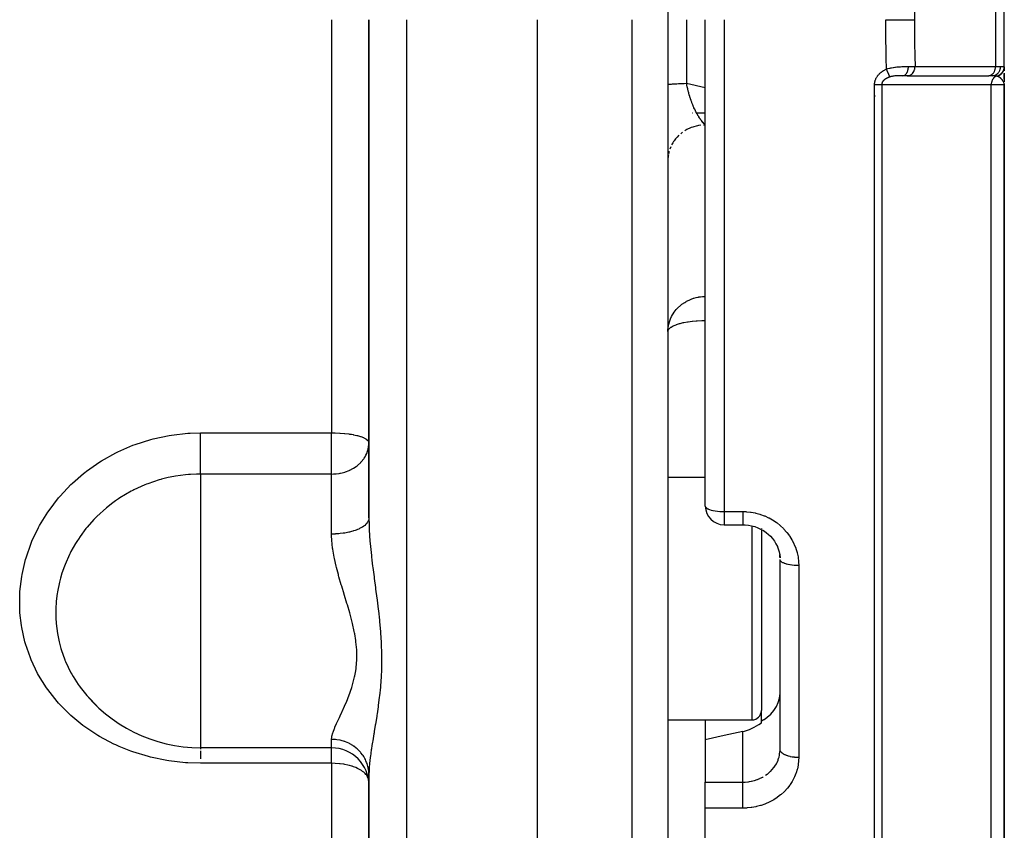
# Model space of a CAD drawing. Units: millimetres. Extents: x -393 to 623, y -419 to 419.
# Drawn here: x 550 to 603, y -69 to -26 of the extents above; entities that cross this region are included whole.
import ezdxf

# ---------------------------------------------------------------- set-up
doc = ezdxf.new("R2010")
doc.units = ezdxf.units.MM
doc.linetypes.add('DASHED', pattern=[9.652, 8.128, -1.524])
doc.layers.add('nevidi', color=4, linetype='DASHED')

msp = doc.modelspace()

# ---------------------------------------------------------------- linework, layer by layer
at = {"color": 2}
for p, q in [((585, 2.282), (585, -26)), ((603, -28.547), (603, -23.488)), ((569, -26), (569, -52.685)), ((569, -52.685), (569, -26)), ((578, -26), (578, -116)), ((585, -26), (585, -113.824)), ((585, -26), (585, -113.824)), ((587, -52.05), (587, -26)), ((587, -52.05), (587, -26)), ((603, -28.546), (603, -28.735)), ((603, -28.577), (603, -28.546)), ((603, -28.546), (603, -28.577)), ((603, -28.547), (603, -28.564)), ((603, -28.577), (603, -28.651)), ((603, -28.68), (603, -28.631)), ((603, -28.631), (603, -28.68)), ((603, -28.862), (603, -29.336)), ((603, -29.182), (603, -28.874)), ((603, -28.874), (603, -29.182)), ((603, -28.901), (603, -29.053)), ((596.5, -29.305), (596.5, -29.304)), ((596.5, -29.389), (596.5, -29.388)), ((596.5, -29.427), (596.5, -29.429)), ((596.5, -29.429), (596.5, -29.427)), ((597.839, -29), (597.573, -29)), ((597.802, -29), (597.851, -29)), ((597.839, -29), (597.857, -28.999)), ((597.857, -28.999), (602.167, -28.999)), ((602.149, -29), (602.167, -28.999)), ((602.353, -29), (602.2, -29)), ((602.999, -29.472), (602.997, -29.457)), ((602.999, -29.441), (603, -29.48)), ((602.999, -29.45), (602.999, -29.454)), ((602.999, -29.453), (603, -29.5)), ((602.999, -29.459), (602.999, -29.472)), ((602.999, -29.459), (602.999, -29.472)), ((602.999, -29.459), (602.999, -29.472)), ((603, -29.244), (603, -29.329)), ((603, -29.452), (603, -29.5)), ((603, -29.452), (603, -29.5)), ((603, -29.453), (603, -29.5)), ((603, -29.453), (603, -29.5)), ((603, -29.453), (603, -29.5)), ((603, -29.454), (603, -29.5)), ((603, -29.454), (603, -29.5)), ((603, -29.5), (603, -29.454)), ((603, -29.454), (603, -29.5)), ((603, -29.455), (603, -29.5)), ((603, -29.455), (603, -29.5)), ((603, -29.456), (603, -29.5)), ((603, -29.456), (603, -29.5)), ((603, -29.457), (603, -29.5)), ((603, -80.682), (603, -29.5)), ((603, -29.5), (603, -80.682)), ((586.324, -31), (586.322, -31)), ((587, -31), (586.536, -31)), ((585.002, -33.433), (585, -33.48)), ((585, -50.497), (587, -50.497)), ((569, -52.685), (569, -52.247)), ((569, -52.247), (569, -52.685)), ((588, -53.05), (589, -53.05)), ((588, -53.05), (589, -53.05)), ((590, -53.257), (590, -53.259)), ((590, -53.257), (590, -53.259)), ((590, -53.303), (590, -56.997)), ((590, -53.303), (590, -56.997)), ((591, -65.075), (591, -54.912)), ((591, -65.075), (591, -54.912)), ((590, -56.997), (590, -62.997)), ((590, -56.997), (590, -62.997)), ((590, -63.555), (590, -62.997)), ((585, -63.497), (589.5, -63.497)), ((590, -63.658), (590, -63.555)), ((587, -64.562), (587, -66.832)), ((567, -64.997), (559.984, -64.997)), ((590.998, -65.158), (591, -65.075)), ((569, -66.427), (569, -104.165)), ((569, -104.165), (569, -66.427)), ((587, -68.225), (587, -66.832)), ((587, -105.48), (587, -68.225))]:
    msp.add_line(p, q, dxfattribs=at)
for points in [[(585, -42.705), (585.002, -42.626), (585.002, -42.617)], [(587, -52.05), (587.001, -52.091), (587.001, -52.094)], [(589, -53.05), (589.137, -53.054), (589.308, -53.072), (589.476, -53.104), (589.642, -53.15), (589.804, -53.209), (589.959, -53.28), (590.108, -53.364), (590.25, -53.46), (590.383, -53.568)], [(590.363, -53.552), (590.484, -53.668), (590.594, -53.793), (590.694, -53.927), (590.781, -54.069), (590.856, -54.217)], [(590.84, -54.185), (590.901, -54.337), (590.948, -54.493), (590.981, -54.654), (591.001, -54.816)], [(590.998, -54.822), (590.997, -54.805), (590.995, -54.782), (590.98, -54.643), (590.977, -54.62)], [(553.611, -61.833), (553.754, -62.015), (553.907, -62.196), (553.966, -62.263), (554.436, -62.742)], [(590, -63.555), (590.103, -63.499), (590.136, -63.478), (590.146, -63.472), (590.291, -63.373), (590.316, -63.354), (590.506, -63.185), (590.668, -62.994), (590.801, -62.786), (590.901, -62.563), (590.967, -62.331), (590.998, -62.092)], [(589, -64.118), (589.094, -64.095), (589.36, -64.009), (589.621, -63.893), (589.869, -63.748), (590, -63.658)], [(589, -64.118), (588, -64.34), (587, -64.562)]]:
    msp.add_lwpolyline(points, dxfattribs=at)
for centre, radius, start, end in [((588, -52.05), 1, 180, 270), ((559.984, -56.997), 8, 217.1867, 270), ((589.5, -62.997), 0.5, 270, 360), ((567, -66.997), 2, 0, 90)]:
    msp.add_arc(centre, radius, start, end, dxfattribs=at)
at = {"layer": 'nevidi', "color": 7, "linetype": 'Continuous'}
for p, q in [((598.192, -23.5), (598.192, -26)), ((602.532, -23.5), (602.532, -28.5)), ((567, -26), (567, -48.123)), ((571, -26), (571, -116)), ((583.07, -26), (583.07, -115.823)), ((586, -26), (586, -29.408)), ((588, -26), (588, -52.343)), ((598.222, -28.5), (602.532, -28.5)), ((602.532, -28.5), (602.804, -28.5)), ((586, -29.408), (587, -29.627)), ((596.054, -87.121), (596.054, -29.494)), ((596.1, -29.253), (596.1, -29.25)), ((596.1, -29.318), (596.1, -29.317)), ((596.437, -29.488), (596.437, -86.999)), ((597.857, -28.999), (597.878, -28.997)), ((602.298, -82.057), (602.298, -29.486)), ((596.1, -30.102), (596.1, -30.086)), ((585.787, -32.027), (585.684, -32.106)), ((587, -31.642), (586.906, -31.644)), ((585.062, -33.055), (585.033, -33.182)), ((585.146, -32.817), (585.099, -32.938)), ((559.984, -48.123), (567, -48.123)), ((567, -50.332), (567, -48.123)), ((567, -50.332), (559.984, -50.332)), ((559.984, -50.332), (559.984, -56.997)), ((567, -53.547), (567, -50.332)), ((588, -52.343), (589, -52.343)), ((588, -52.343), (588, -53.05)), ((589.5, -56.997), (589.5, -53.11)), ((592, -55.237), (592, -65.514)), ((559.984, -56.997), (559.984, -64.997)), ((589.5, -63.497), (589.5, -56.997)), ((587, -63.497), (587, -64.562)), ((589, -66.832), (589, -64.118)), ((567, -64.997), (567, -64.541)), ((559.984, -65.034), (559.984, -65.065)), ((567, -65.822), (567, -64.997)), ((590.995, -65.195), (590.998, -65.158)), ((567, -65.822), (559.984, -65.822)), ((567, -65.822), (567, -97.109)), ((587, -66.832), (589, -66.832)), ((589, -68.225), (587, -68.225))]:
    msp.add_line(p, q, dxfattribs=at)
for points in [[(596.692, -28.644), (596.679, -28.047), (596.678, -27.996), (596.674, -27.745), (596.669, -27.372), (596.668, -27.321), (596.662, -26.697), (596.662, -26.646), (596.66, -26.021), (596.66, -26)], [(596.66, -26), (596.747, -26), (596.895, -26), (596.906, -26), (597.007, -26), (597.145, -26), (597.156, -26), (597.261, -26), (597.388, -26), (597.398, -26), (597.505, -26), (597.619, -26), (597.628, -26), (597.735, -26), (597.834, -26), (597.843, -26), (597.945, -26), (598.03, -26), (598.038, -26), (598.135, -26), (598.192, -26)], [(598.192, -26), (598.194, -26.582), (598.194, -26.631), (598.199, -27.242), (598.2, -27.292), (598.209, -27.902), (598.21, -27.952), (598.222, -28.5)], [(596.054, -29.494), (596.054, -29.477), (596.054, -29.474), (596.056, -29.444), (596.056, -29.441), (596.059, -29.411), (596.059, -29.408), (596.063, -29.379), (596.064, -29.375), (596.069, -29.347), (596.069, -29.343), (596.076, -29.315), (596.077, -29.311), (596.084, -29.283), (596.085, -29.279), (596.094, -29.252), (596.095, -29.248), (596.105, -29.221), (596.106, -29.217), (596.117, -29.19), (596.118, -29.187), (596.13, -29.16), (596.131, -29.157), (596.144, -29.131), (596.146, -29.127), (596.16, -29.102), (596.162, -29.099), (596.177, -29.073), (596.179, -29.07), (596.194, -29.046), (596.196, -29.043), (596.213, -29.018), (596.215, -29.016), (596.233, -28.992), (596.235, -28.989), (596.253, -28.966), (596.255, -28.963), (596.275, -28.941), (596.277, -28.938), (596.297, -28.917), (596.299, -28.914), (596.32, -28.893), (596.322, -28.891), (596.343, -28.87), (596.346, -28.868), (596.367, -28.848), (596.37, -28.846), (596.392, -28.827), (596.395, -28.825), (596.418, -28.807), (596.421, -28.804), (596.444, -28.787), (596.447, -28.785), (596.47, -28.768), (596.473, -28.766), (596.498, -28.749), (596.501, -28.747), (596.525, -28.732), (596.528, -28.73), (596.553, -28.715), (596.556, -28.713), (596.582, -28.699), (596.585, -28.697), (596.611, -28.683), (596.614, -28.682), (596.64, -28.668), (596.643, -28.667), (596.67, -28.654), (596.673, -28.653), (596.692, -28.644)], [(596.692, -28.644), (596.76, -28.623), (596.773, -28.619), (596.855, -28.597), (596.868, -28.594), (596.897, -28.588), (596.926, -28.581), (596.951, -28.576), (596.965, -28.573), (597.048, -28.558), (597.062, -28.556), (597.134, -28.546), (597.145, -28.544), (597.159, -28.543), (597.175, -28.541), (597.242, -28.533), (597.255, -28.532), (597.337, -28.524), (597.351, -28.523), (597.372, -28.522), (597.418, -28.519), (597.431, -28.518), (597.444, -28.517), (597.523, -28.513), (597.535, -28.512), (597.604, -28.51), (597.612, -28.509), (597.624, -28.509), (597.648, -28.508), (597.699, -28.507), (597.711, -28.507), (597.784, -28.505), (597.796, -28.505), (597.824, -28.505), (597.864, -28.504), (597.867, -28.504)], [(596.881, -29.065), (596.876, -29.055), (596.874, -29.052), (596.873, -29.049), (596.872, -29.046), (596.865, -29.032), (596.864, -29.03), (596.864, -29.029), (596.859, -29.019), (596.855, -29.01), (596.853, -29.006), (596.85, -28.999), (596.844, -28.986), (596.843, -28.983), (596.841, -28.979), (596.833, -28.963), (596.829, -28.954), (596.827, -28.95), (596.827, -28.948), (596.815, -28.921), (596.815, -28.921), (596.813, -28.917), (596.807, -28.904), (596.799, -28.886), (596.797, -28.881), (596.794, -28.875), (596.786, -28.856), (596.782, -28.849), (596.78, -28.843), (596.772, -28.825), (596.765, -28.809), (596.763, -28.805), (596.762, -28.804), (596.748, -28.772), (596.746, -28.768), (596.744, -28.762), (596.739, -28.751), (596.728, -28.725), (596.725, -28.719), (596.724, -28.716), (596.714, -28.695), (596.708, -28.682), (596.706, -28.676), (596.699, -28.66), (596.692, -28.644)], [(597.573, -29), (597.599, -28.998), (597.604, -28.997), (597.605, -28.997), (597.634, -28.989), (597.639, -28.987), (597.64, -28.986), (597.669, -28.972), (597.674, -28.969), (597.675, -28.968), (597.703, -28.948), (597.707, -28.944), (597.708, -28.944), (597.734, -28.918), (597.738, -28.913), (597.739, -28.912), (597.763, -28.882), (597.767, -28.876), (597.768, -28.875), (597.789, -28.839), (597.792, -28.833), (597.793, -28.831), (597.812, -28.792), (597.815, -28.785), (597.815, -28.783), (597.831, -28.74), (597.833, -28.732), (597.834, -28.73), (597.846, -28.684), (597.848, -28.676), (597.848, -28.674), (597.857, -28.626), (597.859, -28.617), (597.859, -28.616), (597.865, -28.566), (597.865, -28.557), (597.865, -28.555), (597.867, -28.504)], [(597.867, -28.504), (597.975, -28.503), (597.993, -28.503), (598.026, -28.503), (598.06, -28.502), (598.098, -28.502), (598.114, -28.501), (598.206, -28.5), (598.21, -28.5), (598.222, -28.5)], [(597.879, -28.997), (597.908, -28.992), (597.925, -28.987), (597.926, -28.987), (597.958, -28.975), (597.97, -28.97), (597.971, -28.969), (598.005, -28.95), (598.013, -28.945), (598.015, -28.944), (598.05, -28.917), (598.054, -28.914), (598.055, -28.913), (598.091, -28.876), (598.091, -28.876), (598.092, -28.875), (598.125, -28.832), (598.126, -28.831), (598.127, -28.829), (598.154, -28.784), (598.155, -28.782), (598.158, -28.776), (598.178, -28.731), (598.179, -28.729), (598.184, -28.717), (598.198, -28.675), (598.198, -28.673), (598.203, -28.655), (598.211, -28.616), (598.212, -28.614), (598.216, -28.59), (598.22, -28.555), (598.22, -28.553), (598.221, -28.524), (598.222, -28.5)], [(602.167, -28.999), (602.185, -28.998), (602.218, -28.992), (602.236, -28.987), (602.268, -28.975), (602.285, -28.967), (602.316, -28.95), (602.332, -28.94), (602.36, -28.917), (602.375, -28.904), (602.401, -28.876), (602.414, -28.861), (602.437, -28.829), (602.449, -28.811), (602.469, -28.776), (602.478, -28.756), (602.494, -28.717), (602.501, -28.696), (602.513, -28.655), (602.518, -28.633), (602.526, -28.59), (602.529, -28.567), (602.532, -28.523), (602.532, -28.5)], [(602.353, -29), (602.395, -28.998), (602.401, -28.997), (602.403, -28.997), (602.455, -28.987), (602.455, -28.987), (602.458, -28.986), (602.509, -28.969), (602.511, -28.968), (602.513, -28.967), (602.559, -28.944), (602.562, -28.943), (602.568, -28.939), (602.607, -28.912), (602.609, -28.911), (602.619, -28.904), (602.651, -28.875), (602.653, -28.873), (602.665, -28.861), (602.691, -28.831), (602.692, -28.829), (602.706, -28.811), (602.725, -28.782), (602.726, -28.78), (602.74, -28.756), (602.753, -28.729), (602.754, -28.727), (602.767, -28.696), (602.775, -28.673), (602.776, -28.67), (602.787, -28.632), (602.792, -28.614), (602.792, -28.611), (602.8, -28.567), (602.801, -28.553), (602.801, -28.55), (602.804, -28.5)], [(602.589, -29.015), (602.632, -29.004), (602.634, -29.004), (602.643, -29.001), (602.645, -29), (602.683, -28.986), (602.685, -28.986), (602.703, -28.978), (602.704, -28.977), (602.731, -28.963), (602.734, -28.962), (602.759, -28.947), (602.76, -28.947), (602.778, -28.935), (602.779, -28.934), (602.811, -28.91), (602.812, -28.909), (602.82, -28.902), (602.822, -28.901), (602.858, -28.867), (602.859, -28.866), (602.86, -28.865), (602.861, -28.864), (602.894, -28.824), (602.896, -28.822), (602.899, -28.818), (602.899, -28.817), (602.924, -28.78), (602.926, -28.778), (602.933, -28.765), (602.933, -28.764), (602.949, -28.732), (602.95, -28.73), (602.96, -28.707), (602.96, -28.706), (602.969, -28.682), (602.97, -28.68), (602.98, -28.647), (602.98, -28.646), (602.984, -28.63), (602.984, -28.628), (602.992, -28.585), (602.992, -28.584), (602.992, -28.578), (602.993, -28.575), (602.995, -28.529)], [(602.618, -29.023), (602.632, -29.02), (602.636, -29.019), (602.653, -29.014), (602.656, -29.013), (602.669, -29.008), (602.671, -29.008), (602.673, -29.007), (602.676, -29.006), (602.693, -28.999), (602.696, -28.998), (602.712, -28.991), (602.715, -28.99), (602.726, -28.984), (602.727, -28.984), (602.731, -28.982), (602.734, -28.98), (602.75, -28.972), (602.752, -28.97), (602.768, -28.961), (602.771, -28.959), (602.779, -28.953), (602.78, -28.953), (602.785, -28.949), (602.788, -28.947), (602.803, -28.937), (602.805, -28.935), (602.819, -28.924), (602.822, -28.922), (602.828, -28.917), (602.829, -28.916), (602.835, -28.91), (602.838, -28.908), (602.851, -28.896), (602.853, -28.894), (602.866, -28.881), (602.868, -28.879), (602.872, -28.874), (602.873, -28.873), (602.88, -28.866), (602.882, -28.863), (602.893, -28.85), (602.895, -28.847), (602.906, -28.833), (602.908, -28.83), (602.911, -28.827), (602.911, -28.825), (602.918, -28.816), (602.92, -28.813), (602.929, -28.798), (602.931, -28.795), (602.94, -28.78), (602.941, -28.777), (602.943, -28.775), (602.943, -28.773), (602.949, -28.761), (602.951, -28.759), (602.958, -28.742), (602.96, -28.739), (602.966, -28.723), (602.967, -28.72), (602.968, -28.719), (602.968, -28.718), (602.974, -28.704), (602.975, -28.7), (602.98, -28.684), (602.981, -28.681), (602.985, -28.664), (602.986, -28.661), (602.986, -28.66), (602.986, -28.66), (602.99, -28.643), (602.991, -28.64), (602.994, -28.623), (602.994, -28.62), (602.997, -28.602), (602.997, -28.602), (602.997, -28.6), (602.997, -28.599), (602.999, -28.581), (602.999, -28.578), (603, -28.561), (603, -28.557), (603, -28.547)], [(602.804, -28.5), (602.862, -28.5), (602.867, -28.5), (602.876, -28.501), (602.927, -28.504), (602.934, -28.504), (602.938, -28.505), (602.97, -28.512), (602.974, -28.513), (602.984, -28.519), (602.994, -28.527), (602.995, -28.529)], [(602.995, -28.529), (602.999, -28.536), (602.999, -28.537), (603, -28.546), (603, -28.547)], [(585, -29.481), (585.003, -29.477), (585.006, -29.475), (585.018, -29.47), (585.02, -29.469), (585.028, -29.467), (585.053, -29.462), (585.065, -29.46), (585.073, -29.459), (585.101, -29.455), (585.118, -29.453), (585.164, -29.448), (585.165, -29.448), (585.186, -29.446), (585.243, -29.441), (585.268, -29.439), (585.288, -29.437), (585.335, -29.434), (585.364, -29.433), (585.44, -29.428), (585.443, -29.428), (585.473, -29.427), (585.558, -29.423), (585.594, -29.421), (585.628, -29.42), (585.687, -29.417), (585.726, -29.416), (585.826, -29.413), (585.837, -29.412), (585.869, -29.411), (585.975, -29.408), (586, -29.408)], [(587, -31.642), (586.973, -31.614), (586.967, -31.608), (586.945, -31.585), (586.926, -31.564), (586.92, -31.558), (586.881, -31.514), (586.879, -31.511), (586.873, -31.504), (586.835, -31.458), (586.833, -31.455), (586.827, -31.447), (586.787, -31.395), (586.781, -31.387), (586.75, -31.344), (586.741, -31.332), (586.735, -31.324), (586.727, -31.311), (586.696, -31.266), (586.69, -31.257), (586.651, -31.196), (586.645, -31.187), (586.622, -31.15), (586.621, -31.147), (586.613, -31.134), (586.606, -31.123), (586.601, -31.114), (586.562, -31.047), (586.557, -31.037), (586.519, -30.968), (586.518, -30.967), (586.513, -30.957), (586.501, -30.934), (586.476, -30.886), (586.471, -30.875), (586.435, -30.801), (586.429, -30.79), (586.421, -30.771), (586.394, -30.714), (586.389, -30.702), (586.387, -30.699), (586.355, -30.624), (586.35, -30.612), (586.328, -30.562), (586.316, -30.532), (586.311, -30.52), (586.283, -30.448), (586.279, -30.437), (586.274, -30.425), (586.243, -30.34), (586.243, -30.339), (586.238, -30.327), (586.208, -30.239), (586.203, -30.226), (586.191, -30.187), (586.175, -30.137), (586.17, -30.124), (586.165, -30.107), (586.143, -30.033), (586.139, -30.02), (586.114, -29.929), (586.111, -29.919), (586.11, -29.915), (586.097, -29.867), (586.086, -29.823), (586.083, -29.809), (586.061, -29.716), (586.057, -29.702), (586.046, -29.648), (586.04, -29.62), (586.037, -29.608), (586.034, -29.594), (586.016, -29.499), (586.013, -29.485), (586, -29.408)], [(596.437, -29.488), (596.429, -29.488), (596.423, -29.488), (596.41, -29.489), (596.398, -29.489), (596.378, -29.49), (596.375, -29.49), (596.365, -29.49), (596.342, -29.491), (596.329, -29.491), (596.323, -29.491), (596.305, -29.492), (596.29, -29.492), (596.265, -29.493), (596.25, -29.493), (596.224, -29.493), (596.208, -29.494), (596.204, -29.494), (596.182, -29.494), (596.165, -29.494), (596.141, -29.494), (596.138, -29.494), (596.122, -29.494), (596.094, -29.494), (596.077, -29.494), (596.076, -29.494), (596.054, -29.494)], [(596.881, -29.065), (596.87, -29.069), (596.868, -29.069), (596.849, -29.075), (596.847, -29.076), (596.828, -29.083), (596.826, -29.084), (596.808, -29.09), (596.805, -29.091), (596.805, -29.092), (596.788, -29.098), (596.785, -29.099), (596.785, -29.099), (596.768, -29.107), (596.766, -29.108), (596.748, -29.115), (596.746, -29.116), (596.729, -29.124), (596.727, -29.125), (596.724, -29.127), (596.71, -29.134), (596.708, -29.135), (596.694, -29.142), (596.692, -29.143), (596.69, -29.145), (596.674, -29.154), (596.672, -29.155), (596.657, -29.164), (596.655, -29.165), (596.651, -29.167), (596.64, -29.175), (596.638, -29.176), (596.623, -29.186), (596.621, -29.188), (596.616, -29.191), (596.607, -29.198), (596.605, -29.199), (596.591, -29.21), (596.59, -29.211), (596.587, -29.213), (596.576, -29.222), (596.575, -29.224), (596.562, -29.235), (596.561, -29.236), (596.551, -29.245), (596.548, -29.248), (596.547, -29.25), (596.535, -29.261), (596.534, -29.263), (596.533, -29.264), (596.523, -29.275), (596.521, -29.277), (596.511, -29.289), (596.51, -29.291), (596.5, -29.304), (596.5, -29.304), (596.499, -29.305), (596.49, -29.318), (596.489, -29.32), (596.489, -29.32), (596.481, -29.333), (596.48, -29.335), (596.472, -29.348), (596.471, -29.35), (596.464, -29.363), (596.464, -29.365), (596.463, -29.366), (596.458, -29.379), (596.458, -29.379), (596.457, -29.381), (596.452, -29.395), (596.451, -29.396), (596.447, -29.41), (596.447, -29.412), (596.443, -29.427), (596.443, -29.428), (596.442, -29.43), (596.44, -29.442), (596.44, -29.443), (596.44, -29.444), (596.438, -29.459), (596.438, -29.461), (596.437, -29.475), (596.437, -29.477), (596.437, -29.488)], [(602.298, -29.486), (602.031, -29.487), (601.987, -29.487), (601.698, -29.487), (601.655, -29.487), (601.366, -29.487), (601.322, -29.487), (601.033, -29.487), (600.99, -29.487), (600.701, -29.487), (600.657, -29.487), (600.368, -29.487), (600.325, -29.487), (600.036, -29.487), (599.992, -29.487), (599.703, -29.487), (599.66, -29.487), (599.371, -29.487), (599.328, -29.487), (599.038, -29.487), (598.995, -29.487), (598.706, -29.487), (598.662, -29.487), (598.373, -29.487), (598.33, -29.487), (598.041, -29.487), (597.997, -29.487), (597.708, -29.487), (597.665, -29.487), (597.376, -29.487), (597.332, -29.487), (597.043, -29.487), (597, -29.487), (596.711, -29.487), (596.667, -29.487), (596.437, -29.488)], [(597.573, -29), (597.533, -29), (597.526, -29), (597.515, -29), (597.479, -29), (597.471, -29), (597.424, -29.001), (597.416, -29.001), (597.397, -29.002), (597.368, -29.002), (597.361, -29.002), (597.353, -29.003), (597.33, -29.003), (597.313, -29.004), (597.305, -29.004), (597.257, -29.007), (597.249, -29.007), (597.215, -29.009), (597.201, -29.01), (597.193, -29.011), (597.145, -29.015), (597.144, -29.015), (597.137, -29.016), (597.094, -29.021), (597.09, -29.022), (597.082, -29.023), (597.036, -29.03), (597.028, -29.031), (597.001, -29.036), (596.986, -29.039), (596.983, -29.039), (596.975, -29.041), (596.931, -29.051), (596.924, -29.053), (596.922, -29.053), (596.891, -29.062), (596.885, -29.064), (596.881, -29.065)], [(602.589, -29.015), (602.588, -29.015), (602.55, -29.031), (602.549, -29.031), (602.547, -29.032), (602.54, -29.036), (602.507, -29.055), (602.505, -29.057), (602.503, -29.058), (602.495, -29.064), (602.467, -29.085), (602.465, -29.087), (602.46, -29.092), (602.452, -29.099), (602.43, -29.122), (602.428, -29.124), (602.421, -29.133), (602.414, -29.142), (602.397, -29.164), (602.396, -29.167), (602.386, -29.181), (602.38, -29.191), (602.369, -29.211), (602.367, -29.214), (602.357, -29.234), (602.352, -29.245), (602.344, -29.262), (602.343, -29.266), (602.333, -29.292), (602.329, -29.303), (602.325, -29.317), (602.324, -29.32), (602.315, -29.353), (602.312, -29.365), (602.311, -29.375), (602.31, -29.378), (602.303, -29.417), (602.302, -29.429), (602.301, -29.434), (602.301, -29.437), (602.298, -29.482), (602.298, -29.486)], [(603, -29.5), (603, -29.5), (602.981, -29.498), (602.977, -29.497), (602.976, -29.497), (602.921, -29.495), (602.911, -29.495), (602.907, -29.495), (602.82, -29.493), (602.805, -29.492), (602.793, -29.492), (602.679, -29.49), (602.66, -29.49), (602.635, -29.49), (602.499, -29.488), (602.476, -29.488), (602.436, -29.488), (602.298, -29.486)], [(602.589, -29.015), (602.57, -29.011), (602.551, -29.008), (602.544, -29.007), (602.505, -29.003), (602.496, -29.003), (602.488, -29.002), (602.433, -29.001), (602.423, -29), (602.403, -29), (602.36, -29), (602.353, -29)], [(602.618, -29.023), (602.606, -29.019), (602.604, -29.019), (602.59, -29.015)], [(602.882, -29.213), (602.866, -29.195), (602.86, -29.189), (602.849, -29.177), (602.838, -29.166), (602.826, -29.154), (602.814, -29.144), (602.813, -29.143), (602.789, -29.123), (602.789, -29.123), (602.776, -29.113), (602.765, -29.104), (602.75, -29.093), (602.739, -29.086), (602.737, -29.085), (602.709, -29.067), (602.708, -29.067), (602.696, -29.06), (602.687, -29.055), (602.671, -29.047), (602.667, -29.045), (602.654, -29.038), (602.636, -29.031), (602.625, -29.026), (602.618, -29.023)], [(602.989, -29.412), (602.982, -29.386), (602.981, -29.383), (602.977, -29.372), (602.966, -29.344), (602.96, -29.331), (602.96, -29.331), (602.956, -29.323), (602.954, -29.319), (602.945, -29.303), (602.938, -29.29), (602.923, -29.267), (602.92, -29.263), (602.912, -29.251), (602.895, -29.229), (602.892, -29.225), (602.883, -29.214)], [(602.997, -29.457), (602.996, -29.445), (602.993, -29.429), (602.99, -29.414)], [(586.768, -31.654), (586.64, -31.672), (586.58, -31.684), (586.505, -31.7), (586.379, -31.734), (586.323, -31.752), (586.251, -31.778), (586.131, -31.828), (586.078, -31.853), (586.01, -31.888), (585.897, -31.953)], [(585.586, -32.192), (585.494, -32.284), (585.458, -32.324), (585.41, -32.381), (585.332, -32.485), (585.302, -32.528), (585.262, -32.591), (585.199, -32.704)], [(585.024, -33.23), (585.014, -33.303), (585.007, -33.374)], [(585.002, -42.617), (585.031, -42.374), (585.033, -42.366), (585.097, -42.127), (585.099, -42.122), (585.14, -42.015), (585.199, -41.889), (585.199, -41.888), (585.332, -41.669), (585.335, -41.664), (585.443, -41.526), (585.494, -41.468), (585.505, -41.456), (585.683, -41.29), (585.71, -41.269), (585.75, -41.238), (585.898, -41.138), (585.954, -41.104), (585.999, -41.08), (586.133, -41.014), (586.203, -40.984), (586.249, -40.965), (586.374, -40.921), (586.38, -40.919), (586.519, -40.879), (586.625, -40.854), (586.628, -40.854), (586.643, -40.851), (586.75, -40.834), (586.846, -40.825), (586.887, -40.823), (586.937, -40.823), (587, -40.826)], [(585, -42.705), (585.018, -42.626), (585.018, -42.625), (585.02, -42.622), (585.072, -42.547), (585.078, -42.54), (585.16, -42.471), (585.174, -42.462), (585.282, -42.4), (585.303, -42.389), (585.338, -42.374), (585.434, -42.334), (585.463, -42.324), (585.615, -42.275), (585.648, -42.265), (585.82, -42.224), (585.856, -42.216), (586.047, -42.181), (586.081, -42.175), (586.291, -42.147), (586.319, -42.144), (586.513, -42.127), (586.548, -42.124), (586.567, -42.123), (586.812, -42.111), (586.821, -42.111), (587, -42.109)], [(559.984, -65.822), (559.305, -65.801), (559.185, -65.793), (558.298, -65.694), (558.18, -65.675), (557.317, -65.497), (557.203, -65.468), (556.367, -65.213), (556.256, -65.174), (555.635, -64.925), (555.449, -64.841), (555.343, -64.792), (554.587, -64.391), (554.489, -64.332), (553.787, -63.865), (553.696, -63.798), (553.049, -63.264), (552.966, -63.188), (552.387, -62.598), (552.315, -62.516), (551.812, -61.878), (551.749, -61.789), (551.32, -61.102), (551.268, -61.006), (550.92, -60.279), (550.88, -60.18), (550.619, -59.426), (550.59, -59.324), (550.417, -58.545), (550.399, -58.438), (550.323, -57.768), (550.315, -57.639), (550.309, -57.531), (550.315, -56.73), (550.322, -56.623), (550.417, -55.823), (550.435, -55.716), (550.621, -54.918), (550.652, -54.812), (550.924, -54.036), (550.966, -53.935), (551.321, -53.188), (551.374, -53.09), (551.813, -52.373), (551.878, -52.279), (552.394, -51.605), (552.468, -51.518), (553.053, -50.899), (553.136, -50.82), (553.723, -50.308), (553.789, -50.255), (553.881, -50.184), (554.597, -49.682), (554.696, -49.62), (555.458, -49.194), (555.563, -49.142), (556.369, -48.791), (556.481, -48.749), (557.328, -48.478), (557.444, -48.447), (558.309, -48.262), (558.427, -48.243), (559.309, -48.146), (559.428, -48.138), (559.984, -48.123)], [(559.984, -50.332), (559.984, -50.304), (559.984, -50.283), (559.984, -50.21), (559.984, -50.159), (559.984, -50.116), (559.984, -50.05), (559.984, -49.993), (559.984, -49.925), (559.984, -49.872), (559.984, -49.809), (559.984, -49.712), (559.984, -49.678), (559.984, -49.61), (559.984, -49.482), (559.984, -49.469), (559.984, -49.397), (559.984, -49.25), (559.984, -49.237), (559.984, -49.175), (559.984, -49.023), (559.984, -48.983), (559.984, -48.946), (559.984, -48.791), (559.984, -48.724), (559.984, -48.712), (559.984, -48.557), (559.984, -48.479), (559.984, -48.463), (559.984, -48.324), (559.984, -48.248), (559.984, -48.206), (559.984, -48.123)], [(567, -48.123), (567.181, -48.125), (567.188, -48.125), (567.436, -48.136), (567.453, -48.137), (567.686, -48.156), (567.709, -48.158), (567.925, -48.185), (567.953, -48.189), (568.065, -48.206), (568.15, -48.222), (568.18, -48.228), (568.358, -48.267), (568.385, -48.274), (568.543, -48.32), (568.566, -48.328), (568.701, -48.38), (568.718, -48.388), (568.829, -48.446), (568.84, -48.453), (568.856, -48.463), (568.923, -48.517), (568.928, -48.522), (568.981, -48.59), (568.982, -48.593), (569, -48.666)], [(567, -50.332), (567.1, -50.33), (567.188, -50.325), (567.249, -50.319), (567.407, -50.297), (567.453, -50.289), (567.485, -50.283), (567.574, -50.262), (567.709, -50.224), (567.751, -50.21), (567.94, -50.137), (567.953, -50.131), (567.984, -50.117), (568.143, -50.033), (568.18, -50.011), (568.31, -49.925), (568.361, -49.887), (568.385, -49.868), (568.557, -49.712), (568.566, -49.702), (568.584, -49.683), (568.718, -49.518), (568.744, -49.482), (568.791, -49.408), (568.84, -49.319), (568.879, -49.237), (568.928, -49.108), (568.943, -49.061), (568.963, -48.983), (568.982, -48.889), (568.999, -48.724), (569, -48.666)], [(559.984, -50.332), (559.778, -50.335), (559.444, -50.351), (559.349, -50.358), (559.18, -50.373), (558.644, -50.446), (558.558, -50.462), (558.551, -50.463), (558.263, -50.522), (557.896, -50.613), (557.86, -50.623), (557.768, -50.649), (557.171, -50.849), (557.093, -50.88), (557.004, -50.915), (556.424, -51.179), (556.363, -51.21), (556.359, -51.212), (556.28, -51.254), (555.675, -51.61), (555.596, -51.662), (555.435, -51.773), (555.217, -51.932), (555.028, -52.08), (554.955, -52.14), (554.439, -52.607), (554.392, -52.654), (554.373, -52.673), (554.28, -52.77), (553.912, -53.186), (553.854, -53.258), (553.541, -53.677), (553.448, -53.815), (553.397, -53.893), (553.301, -54.047), (553.054, -54.484), (553.012, -54.565), (552.975, -54.64), (552.736, -55.179), (552.703, -55.264), (552.571, -55.641), (552.494, -55.902), (552.47, -55.989), (552.435, -56.126), (552.33, -56.643), (552.327, -56.665), (552.316, -56.731), (552.281, -56.997)], [(587, -52.05), (587.009, -52.089), (587.009, -52.09), (587.01, -52.091), (587.036, -52.128), (587.038, -52.13), (587.08, -52.165), (587.085, -52.168), (587.141, -52.2), (587.148, -52.203), (587.179, -52.217), (587.217, -52.232), (587.226, -52.235), (587.307, -52.261), (587.316, -52.264), (587.41, -52.287), (587.418, -52.288), (587.523, -52.307), (587.529, -52.308), (587.645, -52.324), (587.646, -52.324), (587.768, -52.335), (587.774, -52.335), (587.893, -52.341), (587.906, -52.342), (588, -52.343)], [(569, -52.685), (569, -52.701), (568.989, -52.776), (568.982, -52.8), (568.98, -52.807), (568.947, -52.881), (568.93, -52.911), (568.928, -52.914), (568.877, -52.983), (568.851, -53.012), (568.84, -53.023), (568.777, -53.081), (568.743, -53.108), (568.719, -53.126), (568.65, -53.172), (568.609, -53.197), (568.566, -53.221), (568.499, -53.256), (568.45, -53.279), (568.385, -53.307), (568.324, -53.331), (568.27, -53.351), (568.18, -53.381), (568.13, -53.397), (568.07, -53.414), (567.953, -53.443), (567.918, -53.451), (567.853, -53.465), (567.709, -53.491), (567.692, -53.494), (567.624, -53.504), (567.455, -53.525), (567.452, -53.525), (567.385, -53.531), (567.212, -53.542), (567.188, -53.544), (567.141, -53.545), (567, -53.547)], [(569, -52.685), (569.006, -53.057), (569.008, -53.13), (569.018, -53.351), (569.032, -53.59), (569.037, -53.666), (569.072, -54.102), (569.075, -54.137), (569.082, -54.214), (569.131, -54.696), (569.14, -54.775), (569.16, -54.95), (569.198, -55.264), (569.207, -55.343), (569.27, -55.835), (569.281, -55.915), (569.282, -55.922), (569.346, -56.409), (569.356, -56.49), (569.421, -56.988), (569.432, -57.07), (569.434, -57.087), (569.494, -57.575), (569.504, -57.657), (569.56, -58.167), (569.568, -58.25), (569.614, -58.761), (569.615, -58.767), (569.621, -58.844), (569.653, -59.353), (569.657, -59.436), (569.674, -59.944), (569.675, -60.028), (569.674, -60.533), (569.673, -60.615), (569.665, -60.882), (569.654, -61.108), (569.65, -61.188), (569.616, -61.667), (569.615, -61.679), (569.609, -61.744), (569.562, -62.209), (569.553, -62.283), (569.496, -62.734), (569.487, -62.806), (569.434, -63.17), (569.424, -63.239), (569.413, -63.309), (569.348, -63.722), (569.337, -63.788), (569.282, -64.129), (569.272, -64.184), (569.262, -64.247), (569.2, -64.627), (569.19, -64.688), (569.16, -64.878), (569.133, -65.052), (569.125, -65.109), (569.076, -65.455), (569.072, -65.492), (569.069, -65.51), (569.033, -65.833), (569.028, -65.884), (569.018, -66.003), (569.006, -66.185), (569.004, -66.232), (569, -66.427)], [(589, -52.343), (589.167, -52.347), (589.203, -52.349), (589.419, -52.371), (589.454, -52.376), (589.667, -52.416), (589.702, -52.424), (589.912, -52.481), (589.946, -52.492), (590.151, -52.566), (590.184, -52.579), (590.38, -52.669), (590.412, -52.685), (590.599, -52.791), (590.629, -52.81), (590.808, -52.931), (590.836, -52.952), (591.004, -53.087), (591.03, -53.11), (591.185, -53.258), (591.209, -53.283), (591.35, -53.442), (591.372, -53.469), (591.38, -53.479), (591.499, -53.64), (591.518, -53.669), (591.63, -53.85), (591.647, -53.88), (591.742, -54.069), (591.756, -54.1), (591.835, -54.294), (591.846, -54.327), (591.908, -54.528), (591.916, -54.561), (591.96, -54.767), (591.965, -54.8), (591.991, -55.009), (591.993, -55.043), (592, -55.237)], [(589, -52.343), (589, -52.424), (589, -52.427), (589, -52.448), (589, -52.542), (589, -52.545), (589, -52.565), (589, -52.651), (589, -52.655), (589, -52.672), (589, -52.751), (589, -52.754), (589, -52.769), (589, -52.838), (589, -52.841), (589, -52.854), (589, -52.911), (589, -52.915), (589, -52.925), (589, -52.97), (589, -52.973), (589, -52.981), (589, -53.014), (589, -53.016), (589, -53.021), (589, -53.04), (589, -53.042), (589, -53.044), (589, -53.05), (589, -53.05)], [(567, -64.541), (567.012, -64.405), (567.017, -64.378), (567.019, -64.367), (567.065, -64.196), (567.076, -64.165), (567.153, -63.959), (567.167, -63.923), (567.181, -63.889), (567.267, -63.694), (567.284, -63.655), (567.4, -63.404), (567.419, -63.362), (567.453, -63.289), (567.545, -63.092), (567.566, -63.047), (567.696, -62.758), (567.717, -62.71), (567.775, -62.577), (567.847, -62.402), (567.868, -62.35), (567.993, -62.021), (568.012, -61.966), (568.078, -61.767), (568.124, -61.616), (568.14, -61.558), (568.232, -61.193), (568.244, -61.132), (568.291, -60.872), (568.309, -60.751), (568.317, -60.687), (568.349, -60.288), (568.352, -60.222), (568.352, -59.908), (568.348, -59.81), (568.345, -59.742), (568.306, -59.323), (568.298, -59.254), (568.24, -58.893), (568.228, -58.831), (568.215, -58.762), (568.12, -58.333), (568.102, -58.263), (567.992, -57.844), (567.988, -57.831), (567.968, -57.761), (567.843, -57.331), (567.822, -57.262), (567.691, -56.834), (567.675, -56.781), (567.67, -56.764), (567.54, -56.336), (567.519, -56.267), (567.395, -55.839), (567.376, -55.769), (567.362, -55.721), (567.262, -55.34), (567.245, -55.27), (567.149, -54.847), (567.136, -54.778), (567.117, -54.684), (567.063, -54.361), (567.054, -54.294), (567.011, -53.882), (567.007, -53.816), (567.002, -53.687), (567, -53.547)], [(592, -55.237), (591.992, -55.237), (591.906, -55.236), (591.894, -55.235), (591.869, -55.234), (591.774, -55.229), (591.772, -55.229), (591.748, -55.227), (591.654, -55.217), (591.645, -55.216), (591.631, -55.214), (591.541, -55.201), (591.523, -55.198), (591.519, -55.197), (591.435, -55.18), (591.415, -55.176), (591.41, -55.175), (591.338, -55.156), (591.319, -55.15), (591.307, -55.147), (591.251, -55.128), (591.234, -55.121), (591.217, -55.114), (591.175, -55.096), (591.161, -55.089), (591.141, -55.079), (591.111, -55.061), (591.1, -55.054), (591.08, -55.04), (591.062, -55.025), (591.053, -55.017), (591.036, -54.999), (591.026, -54.986), (591.021, -54.978), (591.009, -54.956), (591.006, -54.947), (591.003, -54.939), (591, -54.912)], [(552.281, -56.997), (552.266, -57.152), (552.253, -57.319), (552.249, -57.387), (552.244, -57.475), (552.248, -58.132), (552.254, -58.221), (552.262, -58.334), (552.33, -58.874), (552.345, -58.962), (552.422, -59.326), (552.492, -59.597), (552.517, -59.681), (552.533, -59.733), (552.727, -60.281), (552.733, -60.295), (552.767, -60.377), (553.053, -60.97), (553.096, -61.048), (553.173, -61.182), (553.446, -61.606), (553.497, -61.678), (553.611, -61.833)], [(569, -66.427), (568.995, -66.288), (568.989, -66.227), (568.982, -66.174), (568.961, -66.057), (568.947, -65.997), (568.928, -65.926), (568.898, -65.832), (568.877, -65.774), (568.84, -65.687), (568.806, -65.617), (568.777, -65.561), (568.718, -65.462), (568.686, -65.413), (568.65, -65.362), (568.566, -65.254), (568.541, -65.225), (568.499, -65.178), (568.385, -65.066), (568.373, -65.055), (568.324, -65.013), (568.183, -64.906), (568.18, -64.904), (568.129, -64.87), (567.975, -64.78), (567.953, -64.769), (567.918, -64.751), (567.753, -64.679), (567.709, -64.663), (567.692, -64.657), (567.519, -64.605), (567.455, -64.59), (567.453, -64.59), (567.277, -64.559), (567.212, -64.551), (567.188, -64.549), (567.031, -64.541), (567, -64.541)], [(559.984, -65.156), (559.984, -65.21), (559.984, -65.25), (559.984, -65.3), (559.984, -65.381), (559.984, -65.408), (559.984, -65.465), (559.984, -65.576), (559.984, -65.585)], [(590.227, -66.466), (590.316, -66.402), (590.338, -66.385), (590.355, -66.371), (590.458, -66.282), (590.474, -66.267), (590.506, -66.236), (590.568, -66.17), (590.583, -66.154), (590.668, -66.05), (590.669, -66.049), (590.68, -66.033), (590.754, -65.924), (590.766, -65.905), (590.801, -65.844), (590.829, -65.791), (590.838, -65.772), (590.891, -65.652), (590.898, -65.632), (590.901, -65.624), (590.939, -65.509), (590.945, -65.489), (590.967, -65.395), (590.973, -65.363), (590.977, -65.343), (590.994, -65.216)], [(592, -65.514), (591.919, -65.513), (591.906, -65.512), (591.894, -65.512), (591.797, -65.505), (591.774, -65.503), (591.772, -65.503), (591.678, -65.491), (591.654, -65.487), (591.645, -65.486), (591.564, -65.47), (591.541, -65.465), (591.523, -65.461), (591.456, -65.444), (591.435, -65.437), (591.41, -65.43), (591.357, -65.411), (591.338, -65.404), (591.307, -65.392), (591.268, -65.374), (591.251, -65.366), (591.217, -65.348), (591.189, -65.332), (591.175, -65.323), (591.141, -65.3), (591.123, -65.286), (591.111, -65.276), (591.08, -65.247), (591.071, -65.237), (591.062, -65.227), (591.036, -65.192), (591.032, -65.186), (591.026, -65.175), (591.009, -65.134), (591.009, -65.133), (591.006, -65.122), (591, -65.079), (591, -65.075)], [(559.984, -65.778), (559.984, -65.792), (559.984, -65.822)], [(568.956, -66.604), (568.928, -66.54), (568.91, -66.509), (568.88, -66.465), (568.84, -66.416), (568.802, -66.375), (568.718, -66.299), (568.66, -66.254), (568.606, -66.217), (568.566, -66.191), (568.49, -66.147), (568.385, -66.095), (568.299, -66.056), (568.18, -66.01), (568.093, -65.981), (568.085, -65.978), (567.953, -65.94), (567.877, -65.921), (567.709, -65.886), (567.653, -65.876), (567.453, -65.847), (567.425, -65.844), (567.194, -65.827), (567.188, -65.826), (567, -65.822)], [(592, -65.514), (591.995, -65.666), (591.993, -65.698), (591.971, -65.895), (591.966, -65.926), (591.925, -66.12), (591.917, -66.151), (591.858, -66.341), (591.847, -66.372), (591.771, -66.557), (591.757, -66.587), (591.665, -66.765), (591.648, -66.793), (591.54, -66.962), (591.521, -66.989), (591.396, -67.15), (591.375, -67.176), (591.234, -67.327), (591.211, -67.351), (591.058, -67.491), (591.032, -67.512), (590.868, -67.639), (590.84, -67.659), (590.663, -67.773), (590.633, -67.791), (590.446, -67.892), (590.414, -67.907), (590.218, -67.993), (590.186, -68.006), (589.983, -68.076), (589.95, -68.087), (589.741, -68.142), (589.707, -68.149), (589.492, -68.189), (589.457, -68.194), (589.239, -68.217), (589.203, -68.219), (589, -68.225)], [(589, -66.832), (589.094, -66.83), (589.112, -66.83), (589.136, -66.828), (589.281, -66.815), (589.305, -66.812), (589.361, -66.804), (589.448, -66.788), (589.471, -66.783), (589.611, -66.749), (589.621, -66.746), (589.633, -66.743), (589.769, -66.698), (589.791, -66.69), (589.869, -66.659), (589.922, -66.636), (589.943, -66.627), (590.069, -66.563), (590.089, -66.552), (590.103, -66.544)], [(589, -68.225), (589, -68.218), (589, -68.186), (589, -68.123), (589, -68.098), (589, -68.064), (589, -67.998), (589, -67.972), (589, -67.936), (589, -67.869), (589, -67.843), (589, -67.806), (589, -67.739), (589, -67.712), (589, -67.674), (589, -67.608), (589, -67.582), (589, -67.544), (589, -67.48), (589, -67.455), (589, -67.418), (589, -67.357), (589, -67.333), (589, -67.298), (589, -67.241), (589, -67.218), (589, -67.185), (589, -67.133), (589, -67.113), (589, -67.082), (589, -67.036), (589, -67.018), (589, -66.991), (589, -66.952), (589, -66.936), (589, -66.913), (589, -66.881), (589, -66.869), (589, -66.85), (589, -66.832)]]:
    msp.add_lwpolyline(points, dxfattribs=at)

doc.saveas('drawing.dxf')
